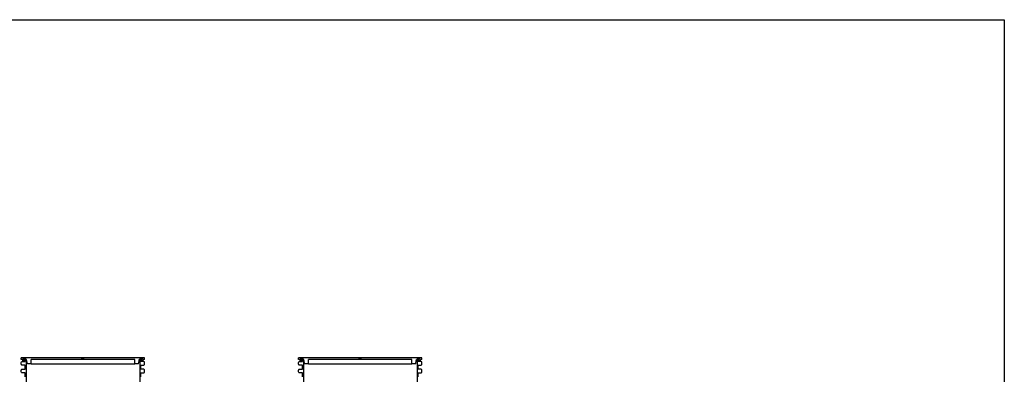
# Model space of a CAD drawing. Units: inches. Extents: x -273 to 491, y -6 to 265.
# Drawn here: x 235 to 491, y 173 to 265 of the extents above; entities that cross this region are included whole.
import ezdxf

# ---------------------------------------------------------------- set-up
doc = ezdxf.new("R2010")
doc.units = ezdxf.units.IN
doc.header["$MEASUREMENT"] = 0

msp = doc.modelspace()

# ---------------------------------------------------------------- linework, layer by layer
at = {"extrusion": (0, 1, -2.22045e-16)}
for p, q in [((267.35, 177.11), (235.35, 177.11)), ((235.35, 176.73), (235.35, 177.11)), ((235.72, 176.73), (235.35, 176.73)), ((235.72, 176.36), (235.72, 176.73)), ((236, 176.92), (235.82, 177.11)), ((236.72, 176.73), (235.97, 176.73)), ((235.97, 176.36), (235.97, 176.73)), ((236.32, 176.92), (236, 176.92)), ((236, 176.73), (236, 176.92)), ((236.32, 176.92), (236.5, 177.11)), ((236.32, 176.73), (236.32, 176.92)), ((236.79, 176.36), (236.72, 176.73)), ((264.78, 176.73), (237.92, 176.73)), ((237.92, 175.61), (237.92, 176.73)), ((251.19, 176.92), (251, 177.11)), ((251.35, 176.92), (251.19, 176.92)), ((251.19, 176.73), (251.19, 176.92)), ((251.5, 176.92), (251.35, 176.92)), ((251.5, 176.92), (251.69, 177.11)), ((251.5, 176.73), (251.5, 176.92)), ((264.78, 175.61), (264.78, 176.73)), ((265.91, 176.36), (265.97, 176.73)), ((266.72, 176.73), (265.97, 176.73)), ((266.38, 176.92), (266.19, 177.11)), ((266.69, 176.92), (266.38, 176.92)), ((266.38, 176.73), (266.38, 176.92)), ((266.69, 176.92), (266.88, 177.11)), ((266.69, 176.73), (266.69, 176.92)), ((266.72, 176.36), (266.72, 176.73)), ((267.35, 176.73), (266.97, 176.73)), ((266.97, 176.36), (266.97, 176.73)), ((267.35, 176.73), (267.35, 177.11)), ((339.35, 177.11), (307.35, 177.11)), ((307.35, 176.73), (307.35, 177.11)), ((307.72, 176.73), (307.35, 176.73)), ((307.72, 176.36), (307.72, 176.73)), ((308, 176.92), (307.82, 177.11)), ((308.72, 176.73), (307.97, 176.73)), ((307.97, 176.36), (307.97, 176.73)), ((308.32, 176.92), (308, 176.92)), ((308, 176.73), (308, 176.92)), ((308.32, 176.92), (308.5, 177.11)), ((308.32, 176.73), (308.32, 176.92)), ((308.79, 176.36), (308.72, 176.73)), ((336.78, 176.73), (309.92, 176.73)), ((309.92, 175.61), (309.92, 176.73)), ((323.19, 176.92), (323, 177.11)), ((323.35, 176.92), (323.19, 176.92)), ((323.19, 176.73), (323.19, 176.92)), ((323.5, 176.92), (323.35, 176.92)), ((323.5, 176.92), (323.69, 177.11)), ((323.5, 176.73), (323.5, 176.92)), ((336.78, 175.61), (336.78, 176.73)), ((337.91, 176.36), (337.97, 176.73)), ((338.72, 176.73), (337.97, 176.73)), ((338.38, 176.92), (338.19, 177.11)), ((338.69, 176.92), (338.38, 176.92)), ((338.38, 176.73), (338.38, 176.92)), ((338.69, 176.92), (338.88, 177.11)), ((338.69, 176.73), (338.69, 176.92)), ((338.72, 176.36), (338.72, 176.73)), ((339.35, 176.73), (338.97, 176.73)), ((338.97, 176.36), (338.97, 176.73)), ((339.35, 176.73), (339.35, 177.11)), ((235.97, 176.36), (235.72, 176.36)), ((236.92, 175.61), (236.79, 176.36)), ((237.92, 175.61), (236.92, 175.61)), ((265.78, 175.61), (264.78, 175.61)), ((265.78, 175.61), (265.91, 176.36)), ((266.97, 176.36), (266.72, 176.36)), ((307.97, 176.36), (307.72, 176.36)), ((308.92, 175.61), (308.79, 176.36)), ((309.92, 175.61), (308.92, 175.61)), ((337.78, 175.61), (336.78, 175.61)), ((337.78, 175.61), (337.91, 176.36)), ((338.97, 176.36), (338.72, 176.36))]:
    msp.add_line(p, q, dxfattribs=at)
for p, q in [((235.97, 176.36), (236.35, 176.36)), ((237.92, 175.61), (264.78, 175.61)), ((266.72, 176.36), (266.35, 176.36)), ((307.97, 176.36), (308.35, 176.36)), ((309.92, 175.61), (336.78, 175.61)), ((338.72, 176.36), (338.35, 176.36))]:
    msp.add_line(p, q)
msp.add_lwpolyline([(-41.7, 264.87), (490.59, 264.87), (490.59, -5.91), (-41.7, -5.91)], close=True)
for points in [[(236.35, 172.23), (236.35, 173.23), (235.6, 173.23, -0.414214), (235.35, 173.48), (235.35, 173.98, -0.414214), (235.6, 174.23), (236.35, 174.23), (236.35, 175.23), (235.6, 175.23, -0.414214), (235.35, 175.48), (235.35, 175.98, -0.414214), (235.6, 176.23), (236.35, 176.23), (236.35, 176.73), (236.6, 176.73), (236.6, 140.73)], [(266.35, 172.23), (266.35, 173.23), (267.1, 173.23, 0.414214), (267.35, 173.48), (267.35, 173.98, 0.414214), (267.1, 174.23), (266.35, 174.23), (266.35, 175.23), (267.1, 175.23, 0.414214), (267.35, 175.48), (267.35, 175.98, 0.414214), (267.1, 176.23), (266.35, 176.23), (266.35, 176.73), (266.1, 176.73), (266.1, 148.97)], [(308.35, 172.23), (308.35, 173.23), (307.6, 173.23, -0.414214), (307.35, 173.48), (307.35, 173.98, -0.414214), (307.6, 174.23), (308.35, 174.23), (308.35, 175.23), (307.6, 175.23, -0.414214), (307.35, 175.48), (307.35, 175.98, -0.414214), (307.6, 176.23), (308.35, 176.23), (308.35, 176.73), (308.6, 176.73), (308.6, 140.73)], [(338.35, 172.23), (338.35, 173.23), (339.1, 173.23, 0.414214), (339.35, 173.48), (339.35, 173.98, 0.414214), (339.1, 174.23), (338.35, 174.23), (338.35, 175.23), (339.1, 175.23, 0.414214), (339.35, 175.48), (339.35, 175.98, 0.414214), (339.1, 176.23), (338.35, 176.23), (338.35, 176.73), (338.1, 176.73), (338.1, 148.97)]]:
    msp.add_lwpolyline(points, format="xyb")

doc.saveas('drawing.dxf')
